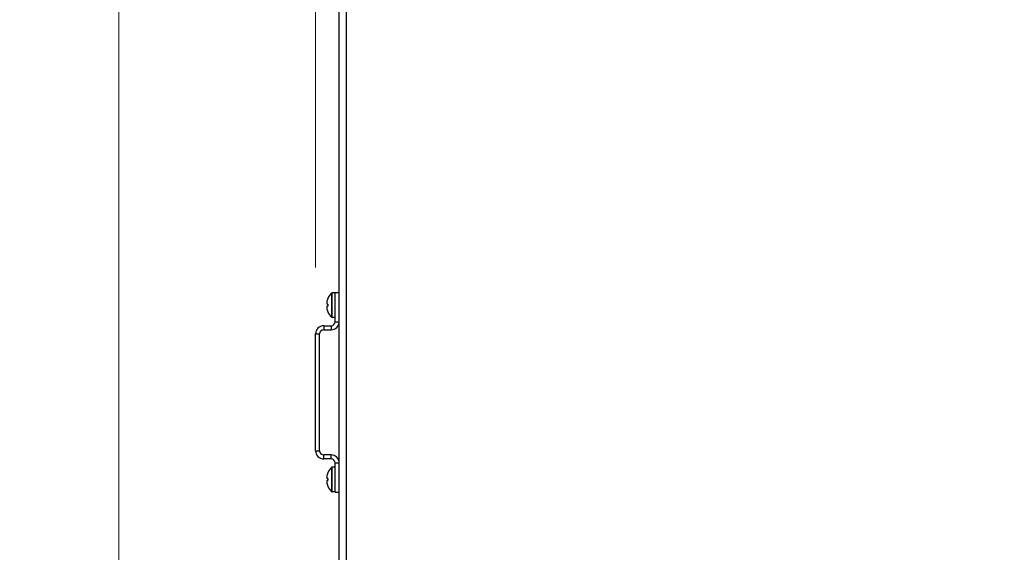
# Model space of a CAD drawing. Units: inches. Extents: x -27 to 72, y -52 to 73.
# Drawn here: x -27 to -12, y 24 to 32 of the extents above; entities that cross this region are included whole.
import ezdxf

# ---------------------------------------------------------------- set-up
doc = ezdxf.new("R2010")
doc.units = ezdxf.units.IN
doc.header["$LTSCALE"] = 2.42
doc.header["$MEASUREMENT"] = 0
doc.header["$PDMODE"] = 3
doc.header["$PDSIZE"] = 0.3125
doc.layers.get('0').update_dxf_attribs({"linetype": 'CONTINUOUS'})
doc.layers.get('Defpoints').update_dxf_attribs({"linetype": 'CONTINUOUS'})
doc.layers.add('AXIS', color=7, linetype='CONTINUOUS')
doc.styles.add('romans', font='romans.shx')
doc.styles.get("Standard").update_dxf_attribs({"font": 'romans.shx'})
doc.dimstyles.get("Standard").update_dxf_attribs({"dimtxt": 0.1, "dimasz": 0.15, "dimexe": 0.18, "dimexo": 0.0625, "dimgap": 0.09, "dimtad": 1, "dimdec": 3, "dimzin": 4, "dimdsep": 46, "dimtxsty": 'Standard', "dimcen": 0.09, "dimadec": 0, "dimazin": 0, "dimtp": 0.005, "dimtm": 0.005, "dimtfac": 1, "dimtdec": 3, "dimtofl": 0, "dimtmove": 0, "dimatfit": 3, "dimfxl": 1, "dimtolj": 1, "dimtzin": 4, "dimarcsym": 0})

# ---------------------------------------------------------------- blocks, each defined once
blk = doc.blocks.new('*D3')
at = {"color": 0, "lineweight": 0}
for p, q in [((-21.211, 35.086), (-26.214, 35.086)), ((-25.464, 34.086), (-25.464, 23.082)), ((-25.464, 3.554), (-25.464, 14.558)), ((-23.045, 2.554), (-26.214, 2.554))]:
    blk.add_line(p, q, dxfattribs=at)
for points in [[(-25.631, 34.086), (-25.298, 34.086), (-25.464, 35.086)], [(-25.631, 3.554), (-25.298, 3.554), (-25.464, 2.554)]]:
    blk.add_solid(points, dxfattribs=at)
at = {"layer": 'Defpoints', "color": 0, "lineweight": 0}
for p in [(-20.211, 35.086), (-25.464, 2.554), (-22.045, 2.554)]:
    blk.add_point(p, dxfattribs=at)
at = {"color": 0, "lineweight": 0, "insert": (-25.464, 18.82), "char_height": 1, "attachment_point": 5, "rotation": 90, "style": 'romans'}
blk.add_mtext('\\A1;32 9/16', dxfattribs=at)
blk = doc.blocks.new('*D6')
at = {"color": 0, "lineweight": 0}
for p, q in [((-22.51, 28.022), (-22.51, 39.01)), ((-2.553, 7.242), (-2.553, 39.01)), ((-21.51, 38.26), (-17.198, 38.26)), ((-3.553, 38.26), (-7.865, 38.26))]:
    blk.add_line(p, q, dxfattribs=at)
for points in [[(-21.51, 38.427), (-21.51, 38.093), (-22.51, 38.26)], [(-3.553, 38.427), (-3.553, 38.093), (-2.553, 38.26)]]:
    blk.add_solid(points, dxfattribs=at)
at = {"layer": 'Defpoints', "color": 0, "lineweight": 0}
for p in [(-2.553, 38.26), (-22.51, 27.022), (-2.553, 6.242)]:
    blk.add_point(p, dxfattribs=at)
at = {"color": 0, "lineweight": 0, "insert": (-12.532, 38.26), "char_height": 1, "attachment_point": 5, "style": 'romans'}
blk.add_mtext('\\A1;19 15/16', dxfattribs=at)

msp = doc.modelspace()

# ---------------------------------------------------------------- linework, layer by layer
at = {"color": 7, "linetype": 'Continuous'}
for p, q in [((-22.04508, 2.6023), (-22.04508, 33.0543)), ((-22.15508, 2.6023), (-22.15508, 32.9643)), ((-22.32724, 27.5538), (-22.32683, 27.55355)), ((-22.32683, 27.55355), (-22.32724, 27.55259)), ((-22.21508, 27.2063), (-22.21508, 27.6443)), ((-22.21508, 27.6443), (-22.15508, 27.6443)), ((-22.33793, 27.4698), (-22.32724, 27.4698)), ((-22.32724, 27.4388), (-22.33793, 27.4388)), ((-22.32724, 27.4698), (-22.32683, 27.46976)), ((-22.32683, 27.43884), (-22.32724, 27.4388)), ((-22.32724, 27.35602), (-22.32683, 27.35505)), ((-22.32683, 27.35505), (-22.32724, 27.3548)), ((-22.38808, 27.1443), (-22.38808, 27.0843)), ((-22.38808, 27.1443), (-22.27708, 27.1443)), ((-22.38808, 27.0843), (-22.27708, 27.0843)), ((-22.27708, 27.1443), (-22.27708, 27.0843)), ((-22.21508, 27.2063), (-22.15508, 27.2063)), ((-22.51008, 25.2663), (-22.51008, 27.0223)), ((-22.51008, 27.0223), (-22.45008, 27.0223)), ((-22.45008, 25.2663), (-22.45008, 27.0223)), ((-22.51008, 25.2663), (-22.45008, 25.2663)), ((-22.38808, 25.1443), (-22.38808, 25.2043)), ((-22.27708, 25.2043), (-22.38808, 25.2043)), ((-22.27708, 25.1443), (-22.27708, 25.2043)), ((-22.27708, 25.1443), (-22.38808, 25.1443)), ((-22.21508, 24.6443), (-22.21508, 25.0823)), ((-22.21508, 25.0823), (-22.15508, 25.0823)), ((-22.32724, 24.9338), (-22.32683, 24.93355)), ((-22.32683, 24.93355), (-22.32724, 24.93259)), ((-22.33793, 24.8498), (-22.32724, 24.8498)), ((-22.32724, 24.8188), (-22.33793, 24.8188)), ((-22.32724, 24.8498), (-22.32683, 24.84976)), ((-22.32683, 24.81884), (-22.32724, 24.8188)), ((-22.32724, 24.73602), (-22.32683, 24.73505)), ((-22.32683, 24.73505), (-22.32724, 24.7348)), ((-22.21508, 24.6443), (-22.15508, 24.6443))]:
    msp.add_line(p, q, dxfattribs=at)
for points in [[(-22.33793, 27.5228), (-22.33985, 27.5143), (-22.34133, 27.50596), (-22.34242, 27.49757), (-22.34312, 27.4892)], [(-22.34312, 27.4892), (-22.34245, 27.48452), (-22.34139, 27.47976), (-22.3399, 27.47485), (-22.33793, 27.4698)], [(-22.33793, 27.4388), (-22.3399, 27.43375), (-22.34139, 27.42885), (-22.34245, 27.42409), (-22.34312, 27.4194)], [(-22.34312, 27.4194), (-22.34206, 27.40789), (-22.34032, 27.39672), (-22.33793, 27.3858)], [(-22.32683, 27.46976), (-22.32706, 27.46464), (-22.3272, 27.45948), (-22.32724, 27.4543)], [(-22.32724, 27.4543), (-22.3272, 27.44912), (-22.32706, 27.44397), (-22.32683, 27.43884)], [(-22.33793, 24.9028), (-22.33985, 24.8943), (-22.34133, 24.88596), (-22.34242, 24.87757), (-22.34312, 24.8692)], [(-22.34312, 24.8692), (-22.34245, 24.86452), (-22.34139, 24.85976), (-22.3399, 24.85485), (-22.33793, 24.8498)], [(-22.33793, 24.8188), (-22.3399, 24.81375), (-22.34139, 24.80885), (-22.34245, 24.80409), (-22.34312, 24.7994)], [(-22.34312, 24.7994), (-22.34206, 24.78789), (-22.34032, 24.77672), (-22.33793, 24.7658)], [(-22.32683, 24.84976), (-22.32706, 24.84464), (-22.3272, 24.83948), (-22.32724, 24.8343)], [(-22.32724, 24.8343), (-22.3272, 24.82912), (-22.32706, 24.82397), (-22.32683, 24.81884)]]:
    msp.add_lwpolyline(points, dxfattribs=at)
for centre, radius, start, end in [((-22.10013, 27.4543), 0.24746, 156.598595, 163.930203), ((-22.10013, 27.4543), 0.24746, 196.069797, 203.401405), ((-22.38808, 27.0223), 0.122, 90, 180), ((-22.38808, 27.0223), 0.062, 90, 180), ((-22.27708, 27.2063), 0.122, 270, 0), ((-22.27708, 27.2063), 0.062, 270, 0), ((-22.38808, 25.2663), 0.122, 180, 270), ((-22.38808, 25.2663), 0.062, 180, 270), ((-22.27708, 25.0823), 0.122, 0, 90), ((-22.27708, 25.0823), 0.062, 0, 90), ((-22.10013, 24.8343), 0.24746, 156.598595, 163.930203), ((-22.10013, 24.8343), 0.24746, 196.069797, 203.401405)]:
    msp.add_arc(centre, radius, start, end, dxfattribs=at)
at = {"layer": 'AXIS', "color": 7, "linetype": 'Continuous'}
for p, q in [((-22.26496, 27.26907), (-22.26496, 27.63954)), ((-22.26163, 27.2678), (-22.26163, 27.6408)), ((-22.21508, 27.6408), (-22.26163, 27.6408)), ((-22.21508, 27.2678), (-22.26163, 27.2678)), ((-22.26496, 24.64907), (-22.26496, 25.01954)), ((-22.26163, 24.6478), (-22.26163, 25.0208)), ((-22.21508, 25.0208), (-22.26163, 25.0208)), ((-22.21508, 24.6478), (-22.26163, 24.6478))]:
    msp.add_line(p, q, dxfattribs=at)
for centre, radius, start, end in [((-22.10013, 27.4543), 0.24795, 131.662698, 156.314171), ((-22.26163, 27.6358), 0.005, 90, 131.662698), ((-22.10013, 27.4543), 0.24795, 203.685829, 228.337302), ((-22.26163, 27.2728), 0.005, 228.337302, 270), ((-22.10013, 24.8343), 0.24795, 131.662698, 156.314171), ((-22.26163, 25.0158), 0.005, 90, 131.662698), ((-22.10013, 24.8343), 0.24795, 203.685829, 228.337302), ((-22.26163, 24.6528), 0.005, 228.337302, 270)]:
    msp.add_arc(centre, radius, start, end, dxfattribs=at)

# ---------------------------------------------------------------- dimensions: what is measured, and where the dimension line sits
at = {"color": 3, "lineweight": 0}
dim = msp.add_linear_dim(base=(-2.55308, 38.26001), p1=(-22.51008, 27.0223), p2=(-2.55308, 6.2423), dimstyle='Standard', override={"dimtxt": 1, "dimasz": 1, "dimexe": 0.75, "dimexo": 1, "dimgap": 1, "dimtad": 0, "dimdec": 4, "dimzin": 0, "dimdsep": 0, "dimlunit": 5, "dimtxsty": 'romans', "dimcen": 0.09375, "dimtp": 0, "dimtm": 0, "dimtdec": 4, "dimfrac": 2, "dimtzin": 0, "dimlwd": 0, "dimlwe": 0}, dxfattribs=at)
dim.commit()
dim.dimension.update_dxf_attribs({"geometry": '*D6', "text_midpoint": (-12.53158, 38.26001)})
dim = msp.add_linear_dim(base=(-25.46423, 2.5543), p1=(-20.21141, 35.0862), p2=(-22.04508, 2.5543), angle=90, dimstyle='Standard', override={"dimtxt": 1, "dimasz": 1, "dimexe": 0.75, "dimexo": 1, "dimgap": 1, "dimtad": 0, "dimdec": 4, "dimzin": 0, "dimdsep": 0, "dimlunit": 5, "dimtxsty": 'romans', "dimcen": 0.09375, "dimtp": 0, "dimtm": 0, "dimtdec": 4, "dimfrac": 2, "dimtzin": 0, "dimlwd": 0, "dimlwe": 0}, dxfattribs=at)
dim.commit()
dim.dimension.update_dxf_attribs({"geometry": '*D3', "text_midpoint": (-25.46423, 18.82025)})

doc.saveas('drawing.dxf')
